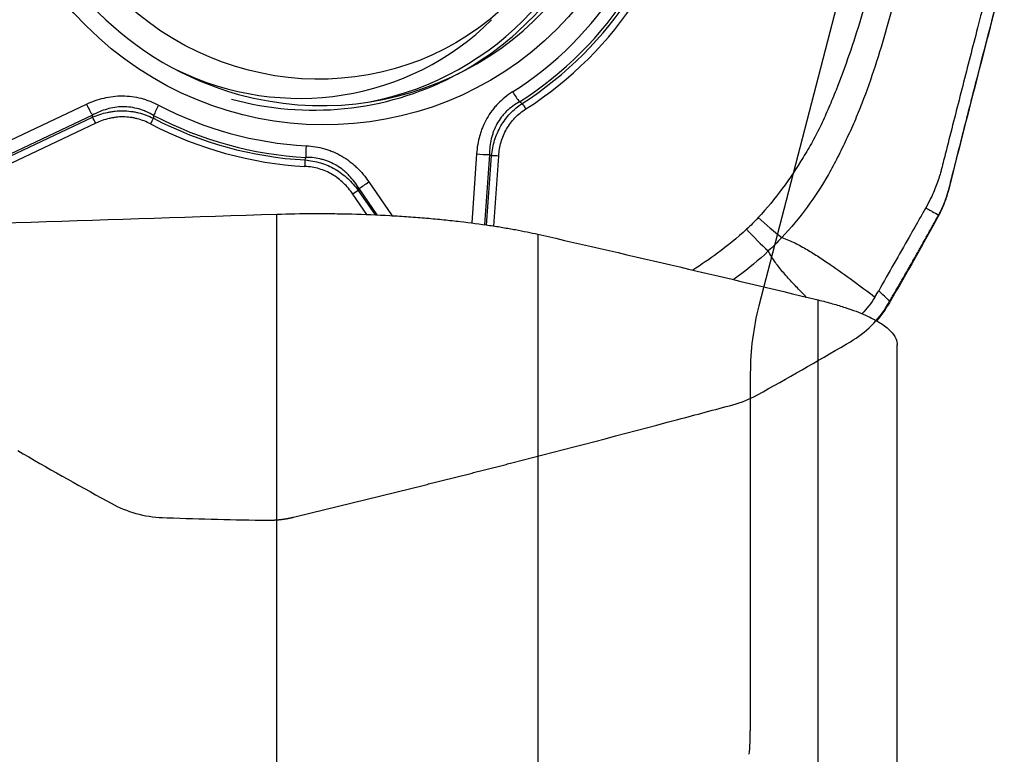
# Model space of a CAD drawing. Units: millimetres. Extents: x 207 to 301, y 169 to 330.
# Drawn here: x 279 to 287, y 285 to 290 of the extents above; entities that cross this region are included whole.
import ezdxf

# ---------------------------------------------------------------- set-up
doc = ezdxf.new("R2010")
doc.units = ezdxf.units.MM
for name, color, linetype in [('1', 4, 'Continuous'), ('CUT', 1, 'Continuous'), ('NOCUT', 7, 'Continuous')]:
    doc.layers.add(name, color=color, linetype=linetype)
doc.layers.add('95', color=7, linetype='Continuous', true_color=0xffffff)

msp = doc.modelspace()

# ---------------------------------------------------------------- linework, layer by layer
at = {"layer": '1'}
for p, q in [((278.9373, 289.0809), (279.857, 289.5152)), ((278.9788, 288.9831), (279.9011, 289.4186)), ((279.9011, 289.434), (278.9814, 288.9996)), ((279.9255, 289.3735), (279.0033, 288.9379)), ((282.7544, 289.1459), (282.7183, 288.6328)), ((282.8507, 289.1411), (282.814, 288.6199)), ((282.8291, 288.6176), (282.8654, 289.1329)), ((282.8822, 288.6094), (282.9189, 289.1302)), ((281.9551, 288.9376), (282.1277, 288.6869)), ((281.9397, 288.6956), (281.835, 288.8478)), ((281.8757, 288.875), (282.0012, 288.6928)), ((282.0171, 288.6921), (281.8817, 288.8887)), ((281.2719, 283.1549), (281.2719, 288.6982)), ((283.209, 288.5491), (283.209, 283.032)), ((285.291, 281.6337), (285.291, 288.0611)), ((285.8791, 281.2678), (285.8791, 287.7277))]:
    msp.add_line(p, q, dxfattribs=at)
for centre, major_axis, ratio in [((281.5884, 291.8353), (1.7623, -1.7623), 0.985257), ((281.5237, 291.7707), (-1.4847, 1.4851), 0.970922)]:
    msp.add_ellipse(centre, major_axis=major_axis, ratio=ratio, dxfattribs=at)
for centre, major_axis, ratio, start_param, end_param in [((281.4987, 291.7457), (-1.6056, 1.6056), 0.985257, 2.555069, 6.283185), ((281.5696, 291.8165), (-1.6465, 1.6465), 0.985257, 0, 2.093942), ((281.5696, 291.8165), (-1.6465, 1.6465), 0.985257, 2.093942, 3.591107), ((281.51, 291.757), (1.6283, -1.6283), 0.985257, 0, 0.383247), ((281.5884, 291.8353), (1.8751, -1.8751), 0.985257, 6.066102, 6.499362), ((281.5913, 291.8382), (1.9387, -1.9387), 0.985257, 6.066102, 6.499362), ((281.5928, 291.8397), (-1.954, 1.954), 0.985257, 2.927344, 3.354936), ((281.5944, 291.8414), (-1.9894, 1.9894), 0.985257, 2.927344, 3.354936), ((281.3815, 291.6285), (1.4847, -1.4851), 0.970922, 5.054401, 6.283156), ((281.51, 291.757), (1.6283, -1.6283), 0.985257, 5.994229, 6.283185), ((281.51, 291.757), (1.6283, -1.6283), 0.985257, 5.235535, 5.976558), ((283.0433, 289.6281), (-0.0964, 0.152), 0.167068, 1.608179, 2.131777), ((279.8788, 289.537), (0.0769, -0.1628), 0.161319, 4.770149, 5.319491), ((280.4146, 289.53), (-0.0836, -0.1594), 0.051622, 4.876451, 5.40005), ((281.5884, 291.8353), (-1.8751, 1.8751), 0.985257, 1.877312, 2.310572), ((283.1095, 289.4686), (0.0538, -0.0843), 0.167172, 1.607699, 2.131297), ((279.9134, 289.3614), (0.0427, -0.0904), 0.161319, 1.628556, 2.177898), ((281.5913, 291.8382), (1.9387, -1.9387), 0.985257, 5.018905, 5.452165), ((280.3209, 289.3566), (-0.0462, -0.0887), 0.052085, 1.734713, 2.258312), ((281.5944, 291.8414), (1.9894, -1.9894), 0.985257, 5.021739, 5.449331), ((281.5928, 291.8397), (-1.954, 1.954), 0.985257, 1.880146, 2.307738), ((281.5096, 289.2285), (-0.0095, -0.1797), 0.115331, 4.839949, 5.363548), ((282.7762, 289.1676), (0.1796, -0.0127), 0.129999, 4.59998, 5.149322), ((282.9068, 289.1181), (0.0998, -0.007), 0.129999, 1.458388, 2.007729), ((281.4678, 289.0409), (0.0056, 0.0998), 0.114973, 4.840275, 5.363874), ((281.9769, 288.9594), (0.1482, 0.1021), 0.031473, 3.993996, 4.543338), ((281.8229, 288.8357), (0.0824, 0.0567), 0.031473, 0.852404, 1.401745), ((284.9076, 288.7334), (0.3671, -0.3394), 0.170956, 4.705678, 5.179933), ((284.8204, 288.6463), (-0.3391, 0.3675), 0.17095, 1.577664, 2.051919)]:
    msp.add_ellipse(centre, major_axis=major_axis, ratio=ratio, start_param=start_param, end_param=end_param, dxfattribs=at)
for points, knots in [([(285.7598, 290.6946), (285.7123, 290.5129), (285.6631, 290.3315), (285.5814, 290.0624), (285.5528, 289.9731), (285.4918, 289.7959), (285.4594, 289.708), (285.4075, 289.5773), (285.3896, 289.5339), (285.3525, 289.4477), (285.3335, 289.4049), (285.2935, 289.3207), (285.2724, 289.2793), (285.2273, 289.1983), (285.204, 289.1583), (285.1317, 289.0398), (285.0803, 288.9629), (284.9699, 288.8139), (284.9108, 288.7419), (284.8471, 288.6729)], [0, 0, 0, 0, 0.25, 0.25, 0.375, 0.375, 0.5, 0.5, 0.5625, 0.5625, 0.625, 0.625, 0.6875, 0.6875, 0.75, 0.75, 0.875, 0.875, 1, 1, 1, 1]), ([(285.9523, 290.6477), (285.9026, 290.4578), (285.8539, 290.2676), (285.7732, 289.9851), (285.745, 289.8914), (285.6845, 289.7053), (285.6521, 289.6129), (285.5989, 289.4758), (285.5804, 289.4303), (285.5416, 289.3403), (285.5111, 289.2737), (285.4793, 289.208), (285.4578, 289.1644), (285.447, 289.1427), (285.4143, 289.0778), (285.3914, 289.0351), (285.3196, 288.9091), (285.2673, 288.8278), (285.1523, 288.6712), (285.0897, 288.596), (285.0212, 288.5244)], [0, 0, 0, 0, 0.25, 0.25, 0.375, 0.375, 0.5, 0.5, 0.5625, 0.5625, 0.625, 0.65625, 0.65625, 0.6875, 0.6875, 0.75, 0.75, 0.875, 0.875, 1, 1, 1, 1]), ([(286.5751, 290.4637), (286.5625, 290.4157), (286.5294, 290.2884), (286.4591, 290.0177), (286.3835, 289.724), (286.3108, 289.4389), (286.2691, 289.2745), (286.2455, 289.1812), (286.2398, 289.1589)], [0, 0, 0, 0, 0.109584, 0.290743, 0.619597, 0.784024, 0.948451, 1, 1, 1, 1]), ([(286.259, 288.8692), (286.2759, 288.9363), (286.2929, 289.0034), (286.3269, 289.1377), (286.3439, 289.2048), (286.378, 289.3391), (286.3951, 289.4063), (286.4294, 289.541), (286.4466, 289.6084), (286.5331, 289.9461), (286.6033, 290.2174), (286.6746, 290.49)], [0, 0, 0, 0, 0.125, 0.125, 0.25, 0.25, 0.375, 0.375, 0.5, 0.5, 1, 1, 1, 1]), ([(279.857, 289.5152), (279.899, 289.5351), (279.9423, 289.5507), (280.0095, 289.5668), (280.0323, 289.5709), (280.0787, 289.5764), (280.1018, 289.5777), (280.171, 289.5772), (280.2167, 289.5712), (280.2734, 289.5563), (280.2847, 289.553), (280.307, 289.5457), (280.34, 289.5338), (280.372, 289.5191), (280.3928, 289.5082)], [0, 0, 0, 0, 0.25, 0.25, 0.375, 0.375, 0.5, 0.5, 0.75, 0.75, 0.8125, 0.8125, 0.875, 1, 1, 1, 1]), ([(283.0215, 289.6063), (282.9823, 289.5815), (282.9464, 289.5529), (282.9063, 289.5119), (282.8985, 289.5034), (282.8834, 289.4859), (282.8761, 289.4769), (282.8551, 289.4492), (282.8298, 289.4108), (282.8096, 289.3696), (282.7963, 289.3378), (282.7922, 289.327), (282.7846, 289.305), (282.7811, 289.2939), (282.7652, 289.2381), (282.7577, 289.1924), (282.7544, 289.1459)], [0, 0, 0, 0, 0.25, 0.25, 0.3125, 0.3125, 0.375, 0.375, 0.5, 0.625, 0.625, 0.6875, 0.6875, 0.75, 0.75, 1, 1, 1, 1]), ([(280.3551, 289.4321), (280.3377, 289.4423), (280.3198, 289.4514), (280.2923, 289.4634), (280.283, 289.4671), (280.2641, 289.474), (280.2545, 289.4771), (280.2062, 289.4909), (280.1668, 289.4964), (280.1067, 289.496), (280.0868, 289.4944), (280.0474, 289.4885), (280.0281, 289.4843), (279.9717, 289.4681), (279.9357, 289.4528), (279.9011, 289.434)], [0, 0, 0, 0, 0.125, 0.125, 0.1875, 0.1875, 0.25, 0.25, 0.5, 0.5, 0.625, 0.625, 0.75, 0.75, 1, 1, 1, 1]), ([(283.0731, 289.5336), (283.0557, 289.5237), (283.0388, 289.5129), (283.007, 289.4893), (282.9844, 289.4702), (282.9638, 289.4488), (282.9506, 289.4339), (282.9443, 289.4262), (282.9262, 289.4026), (282.9047, 289.3696), (282.8842, 289.3252), (282.8747, 289.2972), (282.8689, 289.2782), (282.8663, 289.2685), (282.8551, 289.2203), (282.851, 289.181), (282.8507, 289.1411)], [0, 0, 0, 0, 0.125, 0.125, 0.25, 0.3125, 0.3125, 0.375, 0.375, 0.5, 0.625, 0.6875, 0.6875, 0.75, 0.75, 1, 1, 1, 1]), ([(282.8654, 289.1329), (282.8696, 289.1719), (282.8772, 289.21), (282.8944, 289.2655), (282.9012, 289.2837), (282.9168, 289.3196), (282.9255, 289.3369), (282.9545, 289.3869), (282.9775, 289.4177), (283.0175, 289.4601), (283.0317, 289.4735), (283.0613, 289.4985), (283.0767, 289.5101), (283.0928, 289.5211)], [0, 0, 0, 0, 0.25, 0.25, 0.375, 0.375, 0.5, 0.5, 0.75, 0.75, 0.875, 0.875, 1, 1, 1, 1]), ([(279.9011, 289.4186), (279.937, 289.4342), (279.9739, 289.4463), (280.0217, 289.4565), (280.0313, 289.4583), (280.0507, 289.4614), (280.0796, 289.4652), (280.1281, 289.4673), (280.1669, 289.4646), (280.1961, 289.4609), (280.2058, 289.4593), (280.225, 289.4557), (280.2346, 289.4536), (280.2819, 289.4419), (280.3184, 289.4283), (280.3538, 289.411)], [0, 0, 0, 0, 0.25, 0.25, 0.3125, 0.3125, 0.375, 0.5, 0.625, 0.625, 0.6875, 0.6875, 0.75, 0.75, 1, 1, 1, 1]), ([(280.333, 289.3687), (280.3013, 289.3852), (280.2685, 289.3982), (280.2258, 289.4093), (280.2172, 289.4113), (280.1998, 289.4147), (280.191, 289.4162), (280.1645, 289.4197), (280.1294, 289.4221), (280.0857, 289.4196), (280.0595, 289.4157), (280.0421, 289.4126), (280.0334, 289.4108), (279.9905, 289.4006), (279.9575, 289.3886), (279.9255, 289.3735)], [0, 0, 0, 0, 0.25, 0.25, 0.3125, 0.3125, 0.375, 0.375, 0.5, 0.625, 0.6875, 0.6875, 0.75, 0.75, 1, 1, 1, 1]), ([(282.9189, 289.1302), (282.9214, 289.1656), (282.9271, 289.2003), (282.9414, 289.2508), (282.9471, 289.2674), (282.9606, 289.3001), (282.9684, 289.3159), (282.9942, 289.3613), (283.0151, 289.3891), (283.0519, 289.427), (283.065, 289.4389), (283.0923, 289.461), (283.1067, 289.4712), (283.1216, 289.4807)], [0, 0, 0, 0, 0.25, 0.25, 0.375, 0.375, 0.5, 0.5, 0.75, 0.75, 0.875, 0.875, 1, 1, 1, 1]), ([(281.4878, 289.2067), (281.5345, 289.2042), (281.5803, 289.1969), (281.6361, 289.1809), (281.6472, 289.1774), (281.6692, 289.1695), (281.6802, 289.1653), (281.7125, 289.1515), (281.7541, 289.1305), (281.7927, 289.1047), (281.8205, 289.0835), (281.8296, 289.0762), (281.8475, 289.0609), (281.8562, 289.0529), (281.8985, 289.0123), (281.9284, 288.9764), (281.9551, 288.9376)], [0, 0, 0, 0, 0.25, 0.25, 0.3125, 0.3125, 0.375, 0.375, 0.5, 0.625, 0.625, 0.6875, 0.6875, 0.75, 0.75, 1, 1, 1, 1]), ([(286.2398, 289.1589), (286.2294, 289.1176), (286.2189, 289.0763), (286.2085, 289.035), (286.2084, 289.0349), (286.2084, 289.0348)], [0, 0, 0, 0, 0.997088, 0.997088, 1, 1, 1, 1]), ([(281.835, 288.8478), (281.8147, 288.8773), (281.792, 288.9045), (281.7538, 288.9413), (281.7403, 288.953), (281.7118, 288.9747), (281.697, 288.9846), (281.6514, 289.0114), (281.619, 289.0253), (281.5677, 289.0403), (281.5503, 289.0442), (281.5153, 289.0501), (281.4976, 289.052), (281.4798, 289.053)], [0, 0, 0, 0, 0.25, 0.25, 0.375, 0.375, 0.5, 0.5, 0.75, 0.75, 0.875, 0.875, 1, 1, 1, 1]), ([(281.4803, 289.1009), (281.4999, 289.0993), (281.5194, 289.0967), (281.5579, 289.0895), (281.5771, 289.0848), (281.6336, 289.0676), (281.6693, 289.0521), (281.72, 289.0228), (281.7364, 289.012), (281.7682, 288.9885), (281.7833, 288.976), (281.8264, 288.9362), (281.8523, 288.9068), (281.8757, 288.875)], [0, 0, 0, 0, 0.125, 0.125, 0.25, 0.25, 0.5, 0.5, 0.625, 0.625, 0.75, 0.75, 1, 1, 1, 1]), ([(281.8817, 288.8887), (281.8606, 288.923), (281.8366, 288.9549), (281.8018, 288.9912), (281.7946, 288.9982), (281.7797, 289.0119), (281.757, 289.0315), (281.7163, 289.06), (281.6808, 289.0781), (281.6531, 289.0898), (281.6436, 289.0934), (281.6246, 289.0998), (281.596, 289.1085), (281.5667, 289.114), (281.5273, 289.119), (281.5073, 289.1203), (281.4873, 289.1204)], [0, 0, 0, 0, 0.25, 0.25, 0.3125, 0.3125, 0.375, 0.5, 0.625, 0.625, 0.6875, 0.6875, 0.75, 0.875, 0.875, 1, 1, 1, 1]), ([(286.1956, 288.9885), (286.1852, 288.9538), (286.1663, 288.9005), (286.1436, 288.8487), (286.1351, 288.8305)], [0, 0, 0, 0, 0.642392, 1, 1, 1, 1]), ([(286.2084, 289.0348), (286.2058, 289.0245), (286.2017, 289.0091), (286.1972, 288.9938), (286.1956, 288.9885)], [0, 0, 0, 0, 0.64894, 1, 1, 1, 1]), ([(286.1351, 288.8305), (286.1325, 288.825), (286.1187, 288.7961), (286.1038, 288.7677), (286.091, 288.7452)], [0, 0, 0, 0, 0.185923, 1, 1, 1, 1]), ([(286.1888, 288.6907), (286.2043, 288.7189), (286.2178, 288.7479), (286.2412, 288.8074), (286.251, 288.8379), (286.259, 288.8692)], [0, 0, 0, 0, 0.5, 0.5, 1, 1, 1, 1]), ([(281.2719, 288.6982), (281.3591, 288.701), (281.449, 288.7026), (281.5882, 288.703), (281.6353, 288.7028), (281.7071, 288.7019), (281.7311, 288.7016), (281.779, 288.7007), (281.8029, 288.7001), (281.9222, 288.697), (282.0169, 288.6932), (282.1345, 288.6867), (282.158, 288.6853), (282.2043, 288.6824), (282.2731, 288.6778), (282.3839, 288.6692), (282.469, 288.6614), (282.5315, 288.6551), (282.5521, 288.6529), (282.5924, 288.6486), (282.6123, 288.6463), (282.7098, 288.635), (282.7825, 288.6253), (282.8851, 288.6101), (282.9182, 288.6048), (282.9663, 288.5968), (282.9821, 288.5941), (283.0131, 288.5886), (283.0283, 288.5859), (283.1028, 288.5721), (283.1579, 288.5607), (283.209, 288.5491)], [0, 0, 0, 0, 0.125, 0.125, 0.1875, 0.1875, 0.21875, 0.21875, 0.25, 0.25, 0.375, 0.375, 0.40625, 0.40625, 0.4375, 0.5, 0.5625, 0.5625, 0.59375, 0.59375, 0.625, 0.625, 0.75, 0.75, 0.8125, 0.8125, 0.84375, 0.84375, 0.875, 0.875, 1, 1, 1, 1]), ([(286.091, 288.7452), (286.099, 288.7407), (286.1151, 288.7318), (286.1473, 288.714), (286.1714, 288.7006), (286.188, 288.6914), (286.1885, 288.6911), (286.189, 288.6909)], [0, 0, 0, 0, 0.24628, 0.492561, 0.985121, 0.985121, 1, 1, 1, 1]), ([(284.76, 288.5859), (284.6909, 288.5222), (284.6189, 288.4631), (284.4846, 288.3638), (284.4232, 288.3221), (284.3605, 288.2825)], [0, 0, 0, 0, 0.555016, 0.555016, 1, 1, 1, 1]), ([(285.0212, 288.5244), (285.0381, 288.519), (285.0546, 288.5129), (285.0868, 288.4994), (285.1026, 288.4922), (285.1493, 288.4692), (285.1796, 288.4524), (285.2389, 288.4173), (285.268, 288.3991), (285.3255, 288.3617), (285.354, 288.3426), (285.4386, 288.2844), (285.4941, 288.2447), (285.6044, 288.1642), (285.6592, 288.1235), (285.7137, 288.0825)], [0, 0, 0, 0, 0.0625, 0.0625, 0.125, 0.125, 0.25, 0.25, 0.375, 0.375, 0.5, 0.5, 0.75, 0.75, 1, 1, 1, 1]), ([(284.9217, 288.4249), (284.8502, 288.3567), (284.775, 288.2942), (284.6843, 288.2277), (284.6719, 288.2188), (284.6594, 288.21)], [0, 0, 0, 0, 0.864304, 0.864304, 1, 1, 1, 1]), ([(285.2059, 288.0802), (285.1948, 288.0913), (285.1837, 288.1025), (285.1491, 288.1377), (285.1258, 288.1619), (285.0801, 288.211), (285.0576, 288.2359), (285.0142, 288.2868), (284.9932, 288.3129), (284.9641, 288.3535), (284.9547, 288.3673), (284.9372, 288.3955), (284.929, 288.4101), (284.9217, 288.4249)], [0, 0, 0, 0, 0.104669, 0.104669, 0.328502, 0.328502, 0.552335, 0.552335, 0.776167, 0.776167, 0.888084, 0.888084, 1, 1, 1, 1]), ([(285.291, 288.0611), (285.3294, 288.0518), (285.3651, 288.0424), (285.4319, 288.0236), (285.4629, 288.0142), (285.5501, 287.9858), (285.6001, 287.9667), (285.665, 287.9378), (285.685, 287.9282), (285.7126, 287.9137), (285.7214, 287.9088), (285.7382, 287.8991), (285.7463, 287.8943), (285.7845, 287.87), (285.8088, 287.8507), (285.8465, 287.8124), (285.8598, 287.7933), (285.8757, 287.7577), (285.8793, 287.7411), (285.8791, 287.7246)], [0, 0, 0, 0, 0.084994, 0.084994, 0.169988, 0.169988, 0.339977, 0.339977, 0.424971, 0.424971, 0.467468, 0.467468, 0.509965, 0.509965, 0.679954, 0.679954, 0.849942, 0.849942, 1, 1, 1, 1]), ([(285.7273, 287.9043), (285.7362, 287.9146), (285.7448, 287.9252), (285.7732, 287.9618), (285.7915, 287.9889), (285.808, 288.0171)], [0, 0, 0, 0, 0.292473, 0.292473, 1, 1, 1, 1])]:
    msp.add_open_spline(points, degree=3, knots=knots, dxfattribs=at)
for points in [[(283.0731, 289.5336), (283.0797, 289.5294), (283.0862, 289.5252), (283.0928, 289.5211)], [(279.9011, 289.4186), (279.9011, 289.4238), (279.9011, 289.4289), (279.9011, 289.434)], [(280.3551, 289.4321), (280.3547, 289.4251), (280.3543, 289.4181), (280.3538, 289.411)], [(282.8507, 289.1411), (282.8556, 289.1384), (282.8605, 289.1356), (282.8654, 289.1329)], [(281.4803, 289.1009), (281.4826, 289.1074), (281.485, 289.1139), (281.4873, 289.1204)], [(281.8817, 288.8887), (281.8797, 288.8841), (281.8777, 288.8796), (281.8757, 288.875)], [(277.6278, 288.578), (278.838, 288.6193), (280.0529, 288.6594), (281.2719, 288.6982)], [(286.189, 288.6909), (286.0708, 288.4751), (285.9498, 288.2608), (285.8261, 288.0481)], [(286.0729, 288.7132), (286.0653, 288.7), (286.0578, 288.6868), (286.0503, 288.6736)], [(286.091, 288.7452), (286.085, 288.7345), (286.0789, 288.7239), (286.0729, 288.7132)], [(284.8471, 288.6729), (284.8192, 288.6427), (284.7901, 288.6137), (284.76, 288.5859)], [(286.0503, 288.6736), (286.0226, 288.6248), (285.9949, 288.576), (285.9673, 288.5272)], [(283.209, 288.5491), (283.9209, 288.3873), (284.6161, 288.2247), (285.291, 288.0611)], [(285.0212, 288.5244), (284.9892, 288.49), (284.956, 288.4569), (284.9217, 288.4249)], [(285.9673, 288.5272), (285.892, 288.3947), (285.8168, 288.2622), (285.7415, 288.1297)], [(285.7137, 288.0825), (285.723, 288.0983), (285.7322, 288.114), (285.7415, 288.1297)], [(285.8261, 288.0481), (285.7979, 288.0753), (285.7697, 288.1025), (285.7415, 288.1297)], [(285.7137, 288.0825), (285.6859, 288.0371), (285.6538, 287.9952), (285.6171, 287.9567)], [(285.8261, 288.0481), (285.82, 288.0378), (285.814, 288.0275), (285.808, 288.0171)]]:
    msp.add_open_spline(points, degree=3, dxfattribs=at)
at = {"layer": '95'}
for points in [[(286.1889, 288.6955), (286.2074, 288.7291), (286.2237, 288.7638), (286.2378, 288.7995), (286.2495, 288.8361), (286.259, 288.8732)], [(285.8261, 288.0561), (285.9003, 288.183), (285.9738, 288.3104), (286.0463, 288.4383), (286.118, 288.5666), (286.1889, 288.6955)], [(281.3942, 286.4463), (281.7188, 286.5253), (282.0435, 286.6043), (282.3678, 286.6848), (282.6917, 286.7667), (283.0154, 286.8496)], [(281.2029, 286.4245), (281.2415, 286.4241), (281.2801, 286.426), (281.3186, 286.4304), (281.3567, 286.4371), (281.3942, 286.4463)]]:
    msp.add_open_spline(points, degree=5, dxfattribs=at)
at = {"layer": 'CUT'}
for p, q in [((285.808, 288.0252), (285.808, 288.0252)), ((285.5, 287.732), (285.5318, 287.7507)), ((285.5318, 287.7507), (285.5318, 287.7507)), ((284.8414, 287.3556), (284.8414, 287.3556)), ((284.6588, 287.2819), (284.6588, 287.2819)), ((280.0079, 286.5675), (280.0403, 286.5497)), ((280.0403, 286.5497), (280.0403, 286.5497)), ((280.421, 286.4436), (280.4573, 286.4423)), ((280.4573, 286.4423), (280.4573, 286.4423))]:
    msp.add_line(p, q, dxfattribs=at)
for centre, radius, start, end in [((451.2909, 247.3988), 170.163, 165.330745, 165.61191), ((602.1523, 208.8076), 325.8821, 165.630638, 165.777453), ((285.1392, 288.4218), 0.7775, 300.32365, 329.33024), ((266.611, 299.3032), 22.2647, 329.56634, 329.65836), ((270.2663, 313.6223), 30.0395, 299.02534, 300.47237), ((284.4523, 288.0568), 0.8019, 284.92606, 299.02351), ((223.2477, 516.4712), 237.2743, 284.897426, 285.000017), ((251.0268, 411.5964), 128.7829, 284.382363, 284.949403), ((295.0317, 313.927), 31.2131, 239.83158, 241.22769), ((280.4549, 287.3015), 0.8585, 241.12246, 267.73382), ((281.5216, 315.3497), 28.927, 267.89138, 269.36877)]:
    msp.add_arc(centre, radius, start, end, dxfattribs=at)
at = {"layer": 'NOCUT'}
for p, q in [((285.8153, 291.7391), (284.8517, 288.0181)), ((284.7879, 287.5167), (284.7879, 284.8588))]:
    msp.add_line(p, q, dxfattribs=at)
for centre, start, end in [((286.7879, 287.5167), 165.48218, 180), ((282.7879, 284.8588), 355, 360)]:
    msp.add_arc(centre, 2, start, end, dxfattribs=at)

doc.saveas('drawing.dxf')
